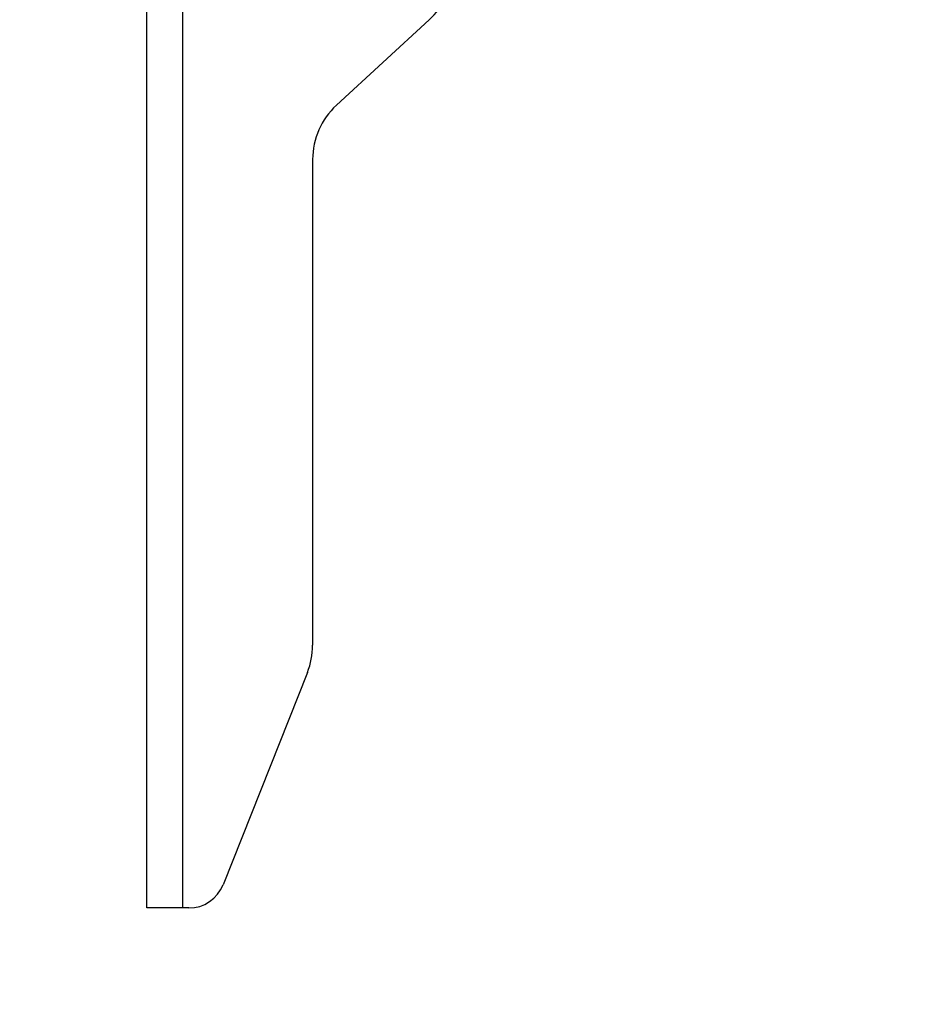
# Model space of a CAD drawing. Extents: x 5 to 292, y 5 to 205.
# Drawn here: x 187 to 196, y 125 to 135 of the extents above; entities that cross this region are included whole.
import ezdxf

# ---------------------------------------------------------------- set-up
doc = ezdxf.new("R2010")
doc.units = 0
doc.layers.get('0').update_dxf_attribs({"linetype": 'CONTINUOUS'})

msp = doc.modelspace()

# ---------------------------------------------------------------- linework, layer by layer
at = {"color": 7, "linetype": 'CONTINUOUS'}
for p, q in [((188.16064, 125.67217), (188.16064, 168.87216)), ((188.55264, 125.67217), (188.55264, 168.86628)), ((191.22624, 135.31699), (190.21834, 134.38765)), ((189.96064, 133.79951), (189.96064, 128.52461)), ((189.90406, 128.22911), (188.98799, 125.92442)), ((188.55264, 125.67217), (188.16064, 125.67217)), ((188.61628, 125.67217), (188.55264, 125.67217))]:
    msp.add_line(p, q, dxfattribs=at)
msp.add_circle((195.53483, 141.57502), 29.78927, dxfattribs=at)
for centre, radius, start, end in [((190.68262, 135.90393), 0.80001, 312.805688, 355.956209), ((190.76064, 133.79951), 0.8, 132.677614, 179.999898), ((189.16062, 128.52461), 0.80002, 338.32319, 359.999833), ((188.61627, 126.07217), 0.4, 270.000246, 338.323066)]:
    msp.add_arc(centre, radius, start, end, dxfattribs=at)

doc.saveas('drawing.dxf')
